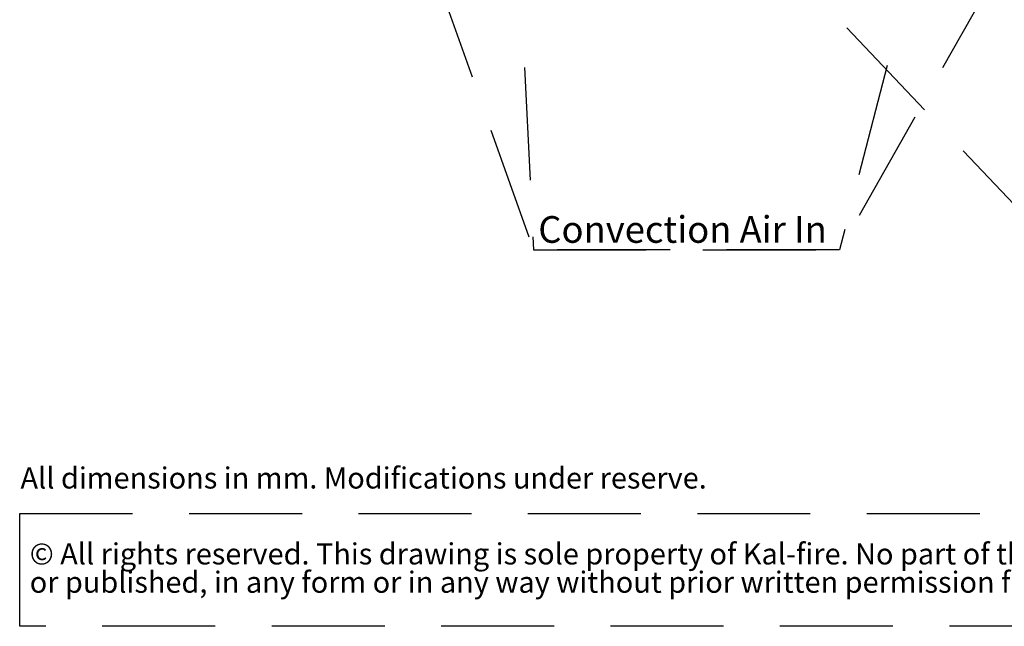
# Paper-space layout 'achteraanzicht' of a CAD drawing. Units: millimetres. Extents: x 212 to 1956, y 66 to 2834.
# Drawn here: x 212 to 1319, y 66 to 747 of the extents above; entities that cross this region are included whole.
import ezdxf

# ---------------------------------------------------------------- set-up
doc = ezdxf.new("R2010")
doc.units = ezdxf.units.MM
doc.linetypes.add('HIDDEN', pattern=[1.905, 1.27, -0.635])
doc.layers.add('CENTRE', color=3, linetype='HIDDEN')
doc.styles.add('SLDTEXTSTYLE1', font='TXT', dxfattribs={"width": 0.738397})
doc.styles.add('SLDTEXTSTYLE2', font='TXT', dxfattribs={"width": 0.7})
doc.styles.add('SLDTEXTSTYLE4', font='TXT', dxfattribs={"width": 0.75})
doc.dimstyles.new('SLDDIMSTYLE7', dxfattribs={"dimtxt": 0.18, "dimasz": 5, "dimexe": 0, "dimexo": 0.0625, "dimgap": 0, "dimtad": 0, "dimtih": 1, "dimtoh": 1, "dimdec": 0, "dimrnd": 1e-09, "dimzin": 0, "dimdsep": 46, "dimtxsty": 'Standard', "dimblk1": 'DOT', "dimblk2": 'DOT', "dimsah": 1, "dimcen": 0.09, "dimadec": 0, "dimazin": 0, "dimtfac": 5, "dimtdec": 0, "dimtofl": 0, "dimtmove": 0, "dimatfit": 3, "dimldrblk": 'DOT', "dimfxl": 0, "dimfrac": 2, "dimtolj": 1, "dimtzin": 0, "dimarcsym": 0})

# ---------------------------------------------------------------- blocks, each defined once
blk = doc.blocks.new('SW_NOTE_6')
at = {"layer": 'CENTRE', "color": 0, "ltscale": 100}
for p, q in [((-0.9, -62.6), (-0.9, 64)), ((-0.9, 64), (1743, 64)), ((1743, -62.6), (-0.9, -62.6))]:
    blk.add_line(p, q, dxfattribs=at)
at = {"layer": 'CENTRE', "color": 0, "ltscale": 100, "attachment_point": 1, "style": 'SLDTEXTSTYLE2'}
for s, insert, char_height in [('© All rights reserved. This drawing is sole property of Kal-fire. No part of this drawing may be reproduced,', (10.4, 30.7), 23.8125), ('or published, in any form or in any way without prior written permission from Kal-fire.', (10.4, -1.1), 23.812)]:
    blk.add_mtext(s, dxfattribs=dict(at, insert=insert, char_height=char_height))
blk = doc.blocks.new('_DOT')
at = {"color": 0, "linetype": 'ByBlock', "lineweight": -2}
blk.add_line((-0.5, 0), (-1, 0), dxfattribs=at)
at = {"color": 0, "linetype": 'ByBlock', "const_width": 0.5}
blk.add_lwpolyline([(-0.25, 0, 1), (0.25, 0, 1)], format="xyb", close=True, dxfattribs=at)

psp = doc.layouts.new('achteraanzicht')

# ---------------------------------------------------------------- block references
at = {"layer": 'CENTRE', "color": 3, "ltscale": 10}
psp.add_blockref('SW_NOTE_6', (212.5, 128.3), dxfattribs=at)

# ---------------------------------------------------------------- texts
at = {"layer": 'CENTRE', "color": 3, "ltscale": 100, "attachment_point": 1}
for s, insert, char_height, style in [('Convection Air In', (794.7, 526.6), 30, 'SLDTEXTSTYLE4'), ('All dimensions in mm. Modifications under reserve.', (212.5, 244.3), 23.812, 'SLDTEXTSTYLE1')]:
    psp.add_mtext(s, dxfattribs=dict(at, insert=insert, char_height=char_height, style=style))

# ---------------------------------------------------------------- leaders
at = {"layer": 'CENTRE', "color": 3, "ltscale": 100}
for points in [[(613.8, 982.1), (789.2, 488.9), (1128.5, 488.9)], [(1405.8, 969.4), (1133.5, 488.9), (794.2, 488.9)], [(770, 884), (789.2, 488.9), (1128.5, 488.9)], [(1235, 880.4), (1133.5, 488.9), (794.2, 488.9)], [(1010.4, 876.4), (1374.9, 492.1)]]:
    psp.add_leader(points, dimstyle='SLDDIMSTYLE7', dxfattribs=at)

doc.saveas('drawing.dxf')
